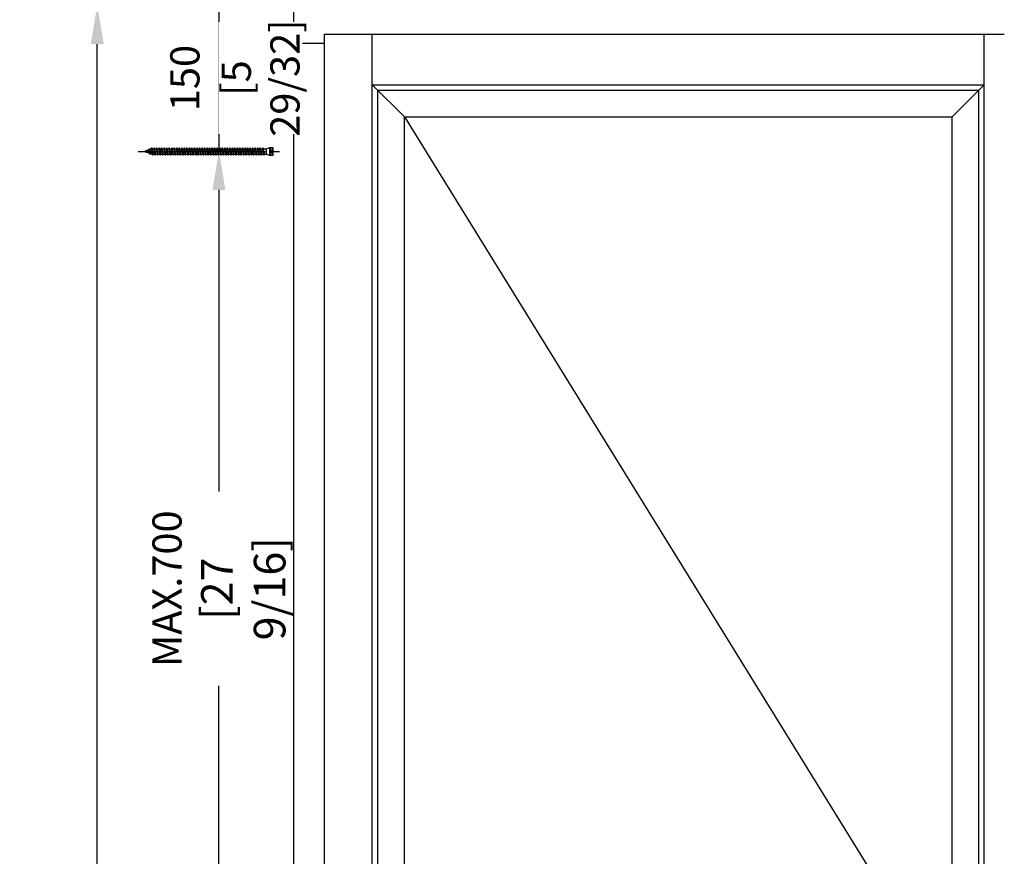
# Model space of a CAD drawing. Units: millimetres. Extents: x 14 to 202, y 2 to 289.
# Drawn here: x 102 to 153, y 212 to 255 of the extents above; entities that cross this region are included whole.
import ezdxf

# ---------------------------------------------------------------- set-up
doc = ezdxf.new("R2010")
doc.units = ezdxf.units.MM
doc.header["$PDMODE"] = 35
doc.layers.add('EN_MAß', color=14, linetype='Continuous')
doc.styles.add('Dim', font='simplex.shx', dxfattribs={"width": 0.65})
doc.dimstyles.new('EN_Bemaßung_02', dxfattribs={"dimtxt": 1.5, "dimasz": 2, "dimexe": 2, "dimexo": 2, "dimgap": 1, "dimtad": 1, "dimdec": 0, "dimdsep": 46, "dimtxsty": 'Dim', "dimcen": 0, "dimdle": 1, "dimclrd": 256, "dimclre": 256, "dimclrt": 142, "dimadec": 1, "dimazin": 0, "dimtfac": 0.7, "dimtdec": 0, "dimtix": 1, "dimtmove": 0, "dimatfit": 3, "dimfxl": 1, "dimtvp": 2, "dimtfill": 1, "dimtolj": 1, "dimtzin": 0, "dimlwd": -1, "dimlwe": -1, "dimarcsym": 0})

# ---------------------------------------------------------------- blocks, each defined once
blk = doc.blocks.new('*D67')
at = {"layer": 'Defpoints', "color": 0, "transparency": 16777216}
for p in [(116.108, 256.229), (112.257, 248.729), (116.108, 248.729)]:
    blk.add_point(p, dxfattribs=at)
at = {"layer": 'EN_MAß', "transparency": 16777216}
for p, q in [((112.257, 258.229), (112.257, 260.229)), ((114.108, 256.229), (110.257, 256.229)), ((112.257, 256.229), (112.257, 248.729)), ((114.108, 248.729), (110.257, 248.729)), ((112.257, 246.729), (112.257, 244.729))]:
    blk.add_line(p, q, dxfattribs=at)
for points in [[(111.923, 258.229), (112.59, 258.229), (112.257, 256.229)], [(111.923, 246.729), (112.59, 246.729), (112.257, 248.729)]]:
    blk.add_solid(points, dxfattribs=at)
at = {"layer": 'EN_MAß', "color": 142, "transparency": 16777216, "insert": (110.507, 252.479), "char_height": 1.5, "attachment_point": 5, "rotation": 90, "style": 'Dim', "bg_fill": 3, "box_fill_scale": 1.1, "bg_fill_color": 256, "bg_fill_true_color": 13158600, "bg_fill_transparency": 0}
blk.add_mtext('\\A1;150', dxfattribs=at)
at = {"layer": 'EN_MAß', "color": 142, "transparency": 16777216, "insert": (114.399, 252.479), "char_height": 1.5, "attachment_point": 5, "rotation": 90, "style": 'Dim', "bg_fill": 3, "box_fill_scale": 1.1, "bg_fill_color": 256, "bg_fill_true_color": 13158600, "bg_fill_transparency": 0}
blk.add_mtext('\\A1;[5 29/32]', dxfattribs=at)
blk = doc.blocks.new('*D70')
at = {"layer": 'Defpoints', "color": 0, "transparency": 16777216}
for p in [(112.257, 248.729), (116.108, 248.729), (116.108, 203.729)]:
    blk.add_point(p, dxfattribs=at)
at = {"layer": 'EN_MAß', "transparency": 16777216}
for p, q in [((114.108, 248.729), (110.257, 248.729)), ((112.257, 246.729), (112.257, 231.228)), ((112.257, 205.729), (112.257, 221.231)), ((114.108, 203.729), (110.257, 203.729))]:
    blk.add_line(p, q, dxfattribs=at)
for points in [[(111.923, 246.729), (112.59, 246.729), (112.257, 248.729)], [(111.923, 205.729), (112.59, 205.729), (112.257, 203.729)]]:
    blk.add_solid(points, dxfattribs=at)
at = {"layer": 'EN_MAß', "color": 142, "transparency": 16777216, "insert": (112.257, 226.229), "char_height": 1.5, "attachment_point": 5, "rotation": 90, "style": 'Dim', "bg_fill": 3, "box_fill_scale": 1.1, "bg_fill_color": 256, "bg_fill_true_color": 13158600, "bg_fill_transparency": 0}
blk.add_mtext('\\A1;MAX.700\\P{\\H1.0833x;\\C144;[27 9/16]}', dxfattribs=at)
blk = doc.blocks.new('*D75')
at = {"layer": 'Defpoints', "color": 0, "transparency": 16777216}
for p in [(106.006, 256.229), (116.108, 256.229), (116.108, 151.229)]:
    blk.add_point(p, dxfattribs=at)
at = {"layer": 'EN_MAß', "transparency": 16777216}
for p, q in [((114.108, 256.229), (104.006, 256.229)), ((106.006, 153.229), (106.006, 254.229)), ((114.108, 151.229), (104.006, 151.229))]:
    blk.add_line(p, q, dxfattribs=at)
for points in [[(105.673, 254.229), (106.34, 254.229), (106.006, 256.229)], [(105.673, 153.229), (106.34, 153.229), (106.006, 151.229)]]:
    blk.add_solid(points, dxfattribs=at)
at = {"layer": 'EN_MAß', "color": 142, "transparency": 16777216, "insert": (104.256, 203.729), "char_height": 1.5, "attachment_point": 5, "rotation": 90, "style": 'Dim', "bg_fill": 3, "box_fill_scale": 1.1, "bg_fill_color": 256, "bg_fill_true_color": 13158600, "bg_fill_transparency": 0}
blk.add_mtext('\\A1;ELEMENT HEIGHT', dxfattribs=at)
blk = doc.blocks.new('B13491227707122015_0000001')
at = {"color": 7, "linetype": 'Continuous'}
for p, q in [((-9.5, 3.8), (-10.2, 2.7)), ((-10.2, 2.7), (-8.9, -2.6)), ((-8.9, 2.7), (-9.5, 3.8)), ((-8.2, -3.7), (-9.5, 3.8)), ((-7.6, -2.6), (-8.9, 2.7)), ((-8.9, 2.7), (-7.6, 2.7)), ((-8.9, -2.6), (-8.2, -3.7)), ((-8.2, -3.7), (-7.6, -2.6)), ((-7.6, -2.6), (-6.3, -2.6))]:
    blk.add_line(p, q, dxfattribs=at)
blk = doc.blocks.new('B13491227707122015_0000002')
at = {"color": 7, "linetype": 'Continuous'}
for p, q in [((-12.1, 3.8), (-12.8, 2.7)), ((-12.8, 2.7), (-11.5, -2.6)), ((-11.5, 2.7), (-12.1, 3.8)), ((-10.8, -3.7), (-12.1, 3.8)), ((-10.2, -2.6), (-11.5, 2.7)), ((-11.5, 2.7), (-10.2, 2.7)), ((-11.5, -2.6), (-10.8, -3.7)), ((-10.8, -3.7), (-10.2, -2.6)), ((-10.2, -2.6), (-8.9, -2.6))]:
    blk.add_line(p, q, dxfattribs=at)
blk = doc.blocks.new('B13491227707122015_0000003')
at = {"color": 7, "linetype": 'Continuous'}
for p, q in [((-14.7, 3.8), (-15.4, 2.7)), ((-15.4, 2.7), (-14.1, -2.6)), ((-14.1, 2.7), (-14.7, 3.8)), ((-13.4, -3.7), (-14.7, 3.8)), ((-12.8, -2.6), (-14.1, 2.7)), ((-14.1, 2.7), (-12.8, 2.7)), ((-14.1, -2.6), (-13.4, -3.7)), ((-13.4, -3.7), (-12.8, -2.6)), ((-12.8, -2.6), (-11.5, -2.6))]:
    blk.add_line(p, q, dxfattribs=at)
blk = doc.blocks.new('B13491227707122015_0000004')
at = {"color": 7, "linetype": 'Continuous'}
for p, q in [((-17.3, 3.8), (-18, 2.7)), ((-18, 2.7), (-16.7, -2.6)), ((-16.7, 2.7), (-17.3, 3.8)), ((-16.1, -3.7), (-17.3, 3.8)), ((-15.4, -2.6), (-16.7, 2.7)), ((-16.7, 2.7), (-15.4, 2.7)), ((-16.7, -2.6), (-16.1, -3.7)), ((-16.1, -3.7), (-15.4, -2.6)), ((-15.4, -2.6), (-14.1, -2.6))]:
    blk.add_line(p, q, dxfattribs=at)
blk = doc.blocks.new('B13491227707122015_0000005')
at = {"color": 7, "linetype": 'Continuous'}
for p, q in [((-19.9, 3.8), (-20.6, 2.7)), ((-20.6, 2.7), (-19.3, -2.6)), ((-19.3, 2.7), (-19.9, 3.8)), ((-18.6, -3.7), (-19.9, 3.8)), ((-18, -2.6), (-19.3, 2.7)), ((-19.3, 2.7), (-18, 2.7)), ((-19.3, -2.6), (-18.6, -3.7)), ((-18.6, -3.7), (-18, -2.6)), ((-18, -2.6), (-16.7, -2.6))]:
    blk.add_line(p, q, dxfattribs=at)
blk = doc.blocks.new('B13491227707122015_0000006')
at = {"color": 7, "linetype": 'Continuous'}
for p, q in [((-22.6, 3.8), (-23.2, 2.7)), ((-23.2, 2.7), (-21.9, -2.6)), ((-21.9, 2.7), (-22.6, 3.8)), ((-21.2, -3.7), (-22.6, 3.8)), ((-20.6, -2.6), (-21.9, 2.7)), ((-21.9, 2.7), (-20.6, 2.7)), ((-21.9, -2.6), (-21.2, -3.7)), ((-21.2, -3.7), (-20.6, -2.6)), ((-20.6, -2.6), (-19.3, -2.6))]:
    blk.add_line(p, q, dxfattribs=at)
blk = doc.blocks.new('B13491227707122015_0000007')
at = {"color": 7, "linetype": 'Continuous'}
for p, q in [((-25.1, 3.8), (-25.8, 2.7)), ((-25.8, 2.7), (-24.5, -2.6)), ((-24.5, 2.7), (-25.1, 3.8)), ((-23.9, -3.7), (-25.1, 3.8)), ((-23.2, -2.6), (-24.5, 2.7)), ((-24.5, 2.7), (-23.2, 2.7)), ((-24.5, -2.6), (-23.9, -3.7)), ((-23.9, -3.7), (-23.2, -2.6)), ((-23.2, -2.6), (-21.9, -2.6))]:
    blk.add_line(p, q, dxfattribs=at)
blk = doc.blocks.new('B13491227707122015_0000008')
at = {"color": 7, "linetype": 'Continuous'}
for p, q in [((-27.8, 3.8), (-28.4, 2.7)), ((-28.4, 2.7), (-27.1, -2.6)), ((-27.1, 2.7), (-27.8, 3.8)), ((-26.4, -3.7), (-27.8, 3.8)), ((-25.8, -2.6), (-27.1, 2.7)), ((-27.1, 2.7), (-25.8, 2.7)), ((-27.1, -2.6), (-26.4, -3.7)), ((-26.4, -3.7), (-25.8, -2.6)), ((-25.8, -2.6), (-24.5, -2.6))]:
    blk.add_line(p, q, dxfattribs=at)
blk = doc.blocks.new('B13491227707122015_0000009')
at = {"color": 7, "linetype": 'Continuous'}
for p, q in [((-30.4, 3.8), (-31, 2.7)), ((-31, 2.7), (-29.7, -2.6)), ((-29.7, 2.7), (-30.4, 3.8)), ((-29.1, -3.7), (-30.4, 3.8)), ((-28.4, -2.6), (-29.7, 2.7)), ((-29.7, 2.7), (-28.4, 2.7)), ((-29.7, -2.6), (-29.1, -3.7)), ((-29.1, -3.7), (-28.4, -2.6)), ((-28.4, -2.6), (-27.1, -2.6))]:
    blk.add_line(p, q, dxfattribs=at)
blk = doc.blocks.new('B13491227707122015_0000010')
at = {"color": 7, "linetype": 'Continuous'}
for p, q in [((-33, 3.8), (-33.6, 2.7)), ((-33.6, 2.7), (-32.3, -2.6)), ((-32.3, 2.7), (-33, 3.8)), ((-31.7, -3.7), (-33, 3.8)), ((-31, -2.6), (-32.3, 2.7)), ((-32.3, 2.7), (-31, 2.7)), ((-32.3, -2.6), (-31.7, -3.7)), ((-31.7, -3.7), (-31, -2.6)), ((-31, -2.6), (-29.7, -2.6))]:
    blk.add_line(p, q, dxfattribs=at)
blk = doc.blocks.new('B13491227707122015_0000011')
at = {"color": 7, "linetype": 'Continuous'}
for p, q in [((-35.5, 3.8), (-36.2, 2.7)), ((-36.2, 2.7), (-34.9, -2.6)), ((-34.9, 2.7), (-35.5, 3.8)), ((-34.3, -3.7), (-35.5, 3.8)), ((-33.6, -2.6), (-34.9, 2.7)), ((-34.9, 2.7), (-33.6, 2.7)), ((-34.9, -2.6), (-34.3, -3.7)), ((-34.3, -3.7), (-33.6, -2.6)), ((-33.6, -2.6), (-32.3, -2.6))]:
    blk.add_line(p, q, dxfattribs=at)
blk = doc.blocks.new('B13491227707122015_0000012')
at = {"color": 7, "linetype": 'Continuous'}
for p, q in [((-38.2, 3.8), (-38.8, 2.7)), ((-38.8, 2.7), (-37.5, -2.6)), ((-37.5, 2.7), (-38.2, 3.8)), ((-36.9, -3.7), (-38.2, 3.8)), ((-36.2, -2.6), (-37.5, 2.7)), ((-37.5, 2.7), (-36.2, 2.7)), ((-37.5, -2.6), (-36.9, -3.7)), ((-36.9, -3.7), (-36.2, -2.6)), ((-36.2, -2.6), (-34.9, -2.6))]:
    blk.add_line(p, q, dxfattribs=at)
blk = doc.blocks.new('B13491227707122015_0000013')
at = {"color": 7, "linetype": 'Continuous'}
for p, q in [((-40.8, 3.8), (-41.4, 2.7)), ((-41.4, 2.7), (-40.1, -2.6)), ((-40.1, 2.7), (-40.8, 3.8)), ((-39.5, -3.7), (-40.8, 3.8)), ((-38.8, -2.6), (-40.1, 2.7)), ((-40.1, 2.7), (-38.8, 2.7)), ((-40.1, -2.6), (-39.5, -3.7)), ((-39.5, -3.7), (-38.8, -2.6)), ((-38.8, -2.6), (-37.5, -2.6))]:
    blk.add_line(p, q, dxfattribs=at)
blk = doc.blocks.new('B13491227707122015_0000014')
at = {"color": 7, "linetype": 'Continuous'}
for p, q in [((-43.4, 3.8), (-44, 2.7)), ((-44, 2.7), (-42.7, -2.6)), ((-42.7, 2.7), (-43.4, 3.8)), ((-42.1, -3.7), (-43.4, 3.8)), ((-41.4, -2.6), (-42.7, 2.7)), ((-42.7, 2.7), (-41.4, 2.7)), ((-42.7, -2.6), (-42.1, -3.7)), ((-42.1, -3.7), (-41.4, -2.6)), ((-41.4, -2.6), (-40.1, -2.6))]:
    blk.add_line(p, q, dxfattribs=at)
blk = doc.blocks.new('B13491227707122015_0000015')
at = {"color": 7, "linetype": 'Continuous'}
for p, q in [((-46, 3.8), (-46.6, 2.7)), ((-46.6, 2.7), (-45.3, -2.6)), ((-45.3, 2.7), (-46, 3.8)), ((-44.7, -3.7), (-46, 3.8)), ((-44, -2.6), (-45.3, 2.7)), ((-45.3, 2.7), (-44, 2.7)), ((-45.3, -2.6), (-44.7, -3.7)), ((-44.7, -3.7), (-44, -2.6)), ((-44, -2.6), (-42.7, -2.6))]:
    blk.add_line(p, q, dxfattribs=at)
blk = doc.blocks.new('B13491227707122015_0000016')
at = {"color": 7, "linetype": 'Continuous'}
for p, q in [((-48.6, 3.8), (-49.2, 2.7)), ((-49.2, 2.7), (-47.9, -2.6)), ((-47.9, 2.7), (-48.6, 3.8)), ((-47.3, -3.7), (-48.6, 3.8)), ((-46.6, -2.6), (-47.9, 2.7)), ((-47.9, 2.7), (-46.6, 2.7)), ((-47.9, -2.6), (-47.3, -3.7)), ((-47.3, -3.7), (-46.6, -2.6)), ((-46.6, -2.6), (-45.3, -2.6))]:
    blk.add_line(p, q, dxfattribs=at)
blk = doc.blocks.new('B13491227707122015_0000017')
at = {"color": 7, "linetype": 'Continuous'}
for p, q in [((-51.2, 3.8), (-51.8, 2.7)), ((-51.8, 2.7), (-50.5, -2.6)), ((-50.5, 2.7), (-51.2, 3.8)), ((-49.9, -3.7), (-51.2, 3.8)), ((-49.2, -2.6), (-50.5, 2.7)), ((-50.5, 2.7), (-49.2, 2.7)), ((-50.5, -2.6), (-49.9, -3.7)), ((-49.9, -3.7), (-49.2, -2.6)), ((-49.2, -2.6), (-47.9, -2.6))]:
    blk.add_line(p, q, dxfattribs=at)
blk = doc.blocks.new('B13491227807122015_0000018')
at = {"color": 7, "linetype": 'Continuous'}
for p, q in [((-53.8, 3.8), (-54.4, 2.7)), ((-54.4, 2.7), (-53.1, -2.6)), ((-53.1, 2.7), (-53.8, 3.8)), ((-52.5, -3.7), (-53.8, 3.8)), ((-51.8, -2.6), (-53.1, 2.7)), ((-53.1, 2.7), (-51.8, 2.7)), ((-53.1, -2.6), (-52.5, -3.7)), ((-52.5, -3.7), (-51.8, -2.6)), ((-51.8, -2.6), (-50.5, -2.6))]:
    blk.add_line(p, q, dxfattribs=at)
blk = doc.blocks.new('B13491227807122015_0000019')
at = {"color": 7, "linetype": 'Continuous'}
for p, q in [((-56.4, 3.8), (-57, 2.7)), ((-57, 2.7), (-55.7, -2.6)), ((-55.7, 2.7), (-56.4, 3.8)), ((-55.1, -3.7), (-56.4, 3.8)), ((-54.4, -2.6), (-55.7, 2.7)), ((-55.7, 2.7), (-54.4, 2.7)), ((-55.7, -2.6), (-55.1, -3.7)), ((-55.1, -3.7), (-54.4, -2.6)), ((-54.4, -2.6), (-53.1, -2.6))]:
    blk.add_line(p, q, dxfattribs=at)
blk = doc.blocks.new('B13491227807122015_0000020')
at = {"color": 7, "linetype": 'Continuous'}
for p, q in [((-59, 3.8), (-59.6, 2.7)), ((-59.6, 2.7), (-58.3, -2.6)), ((-58.3, 2.7), (-59, 3.8)), ((-57.7, -3.7), (-59, 3.8)), ((-57, -2.6), (-58.3, 2.7)), ((-58.3, 2.7), (-57, 2.7)), ((-58.3, -2.6), (-57.7, -3.7)), ((-57.7, -3.7), (-57, -2.6)), ((-57, -2.6), (-55.7, -2.6))]:
    blk.add_line(p, q, dxfattribs=at)
blk = doc.blocks.new('B13491227807122015_0000021')
at = {"color": 7, "linetype": 'Continuous'}
for p, q in [((-61.6, 3.8), (-62.2, 2.7)), ((-62.2, 2.7), (-60.9, -2.6)), ((-60.9, 2.7), (-61.6, 3.8)), ((-60.3, -3.7), (-61.6, 3.8)), ((-59.6, -2.6), (-60.9, 2.7)), ((-60.9, 2.7), (-59.6, 2.7)), ((-60.9, -2.6), (-60.3, -3.7)), ((-60.3, -3.7), (-59.6, -2.6)), ((-59.6, -2.6), (-58.3, -2.6))]:
    blk.add_line(p, q, dxfattribs=at)
blk = doc.blocks.new('B13491227807122015_0000022')
at = {"color": 7, "linetype": 'Continuous'}
for p, q in [((-64.2, 3.8), (-64.8, 2.7)), ((-64.8, 2.7), (-63.5, -2.6)), ((-63.5, 2.7), (-64.2, 3.8)), ((-62.9, -3.7), (-64.2, 3.8)), ((-62.2, -2.6), (-63.5, 2.7)), ((-63.5, 2.7), (-62.2, 2.7)), ((-63.5, -2.6), (-62.9, -3.7)), ((-62.9, -3.7), (-62.2, -2.6)), ((-62.2, -2.6), (-60.9, -2.6))]:
    blk.add_line(p, q, dxfattribs=at)
blk = doc.blocks.new('B13491227807122015_0000023')
at = {"color": 7, "linetype": 'Continuous'}
for p, q in [((-66.8, 3.8), (-67.4, 2.7)), ((-67.4, 2.7), (-66.1, -2.6)), ((-66.1, 2.7), (-66.8, 3.8)), ((-65.5, -3.7), (-66.8, 3.8)), ((-64.8, -2.6), (-66.1, 2.7)), ((-66.1, 2.7), (-64.8, 2.7)), ((-66.1, -2.6), (-65.5, -3.7)), ((-65.5, -3.7), (-64.8, -2.6)), ((-64.8, -2.6), (-63.5, -2.6))]:
    blk.add_line(p, q, dxfattribs=at)
blk = doc.blocks.new('B13491227807122015_0000024')
at = {"color": 7, "linetype": 'Continuous'}
for p, q in [((-69.4, 3.8), (-70, 2.7)), ((-70, 2.7), (-68.7, -2.6)), ((-68.7, 2.7), (-69.4, 3.8)), ((-68, -3.7), (-69.4, 3.8)), ((-67.4, -2.6), (-68.7, 2.7)), ((-68.7, 2.7), (-67.4, 2.7)), ((-68.7, -2.6), (-68, -3.7)), ((-68, -3.7), (-67.4, -2.6)), ((-67.4, -2.6), (-66.1, -2.6))]:
    blk.add_line(p, q, dxfattribs=at)
blk = doc.blocks.new('B13491227807122015_0000025')
at = {"color": 7, "linetype": 'Continuous'}
for p, q in [((-72, 3.8), (-72.6, 2.7)), ((-72.6, 2.7), (-71.3, -2.6)), ((-71.3, 2.7), (-72, 3.8)), ((-70.6, -3.7), (-72, 3.8)), ((-70, -2.6), (-71.3, 2.7)), ((-71.3, 2.7), (-70, 2.7)), ((-71.3, -2.6), (-70.6, -3.7)), ((-70.6, -3.7), (-70, -2.6)), ((-70, -2.6), (-68.7, -2.6))]:
    blk.add_line(p, q, dxfattribs=at)
blk = doc.blocks.new('B13491227807122015_0000026')
at = {"color": 7, "linetype": 'Continuous'}
for p, q in [((-74.5, 3.8), (-75.2, 2.7)), ((-75.2, 2.7), (-73.9, -2.6)), ((-73.9, 2.7), (-74.5, 3.8)), ((-73.2, -3.7), (-74.5, 3.8)), ((-72.6, -2.6), (-73.9, 2.7)), ((-73.9, 2.7), (-72.6, 2.7)), ((-73.9, -2.6), (-73.2, -3.7)), ((-73.2, -3.7), (-72.6, -2.6)), ((-72.6, -2.6), (-71.3, -2.6))]:
    blk.add_line(p, q, dxfattribs=at)
blk = doc.blocks.new('B13491227807122015_0000027')
at = {"color": 7, "linetype": 'Continuous'}
for p, q in [((-77.1, 3.8), (-77.8, 2.7)), ((-77.8, 2.7), (-76.5, -2.6)), ((-76.5, 2.7), (-77.1, 3.8)), ((-75.8, -3.7), (-77.1, 3.8)), ((-75.2, -2.6), (-76.5, 2.7)), ((-76.5, 2.7), (-75.2, 2.7)), ((-76.5, -2.6), (-75.8, -3.7)), ((-75.8, -3.7), (-75.2, -2.6)), ((-75.2, -2.6), (-73.9, -2.6))]:
    blk.add_line(p, q, dxfattribs=at)
blk = doc.blocks.new('B13491227807122015_0000028')
at = {"color": 7, "linetype": 'Continuous'}
for p, q in [((-79.7, 3.8), (-80.4, 2.7)), ((-80.4, 2.7), (-79.1, -2.6)), ((-79.1, 2.7), (-79.7, 3.8)), ((-78.4, -3.7), (-79.7, 3.8)), ((-77.8, -2.6), (-79.1, 2.7)), ((-79.1, 2.7), (-77.8, 2.7)), ((-79.1, -2.6), (-78.4, -3.7)), ((-78.4, -3.7), (-77.8, -2.6)), ((-77.8, -2.6), (-76.5, -2.6))]:
    blk.add_line(p, q, dxfattribs=at)
blk = doc.blocks.new('B13491227807122015_0000029')
at = {"color": 7, "linetype": 'Continuous'}
for p, q in [((-82.3, 3.8), (-83, 2.7)), ((-83, 2.7), (-81.7, -2.6)), ((-81.7, 2.7), (-82.3, 3.8)), ((-81, -3.7), (-82.3, 3.8)), ((-80.4, -2.6), (-81.7, 2.7)), ((-81.7, 2.7), (-80.4, 2.7)), ((-81.7, -2.6), (-81, -3.7)), ((-81, -3.7), (-80.4, -2.6)), ((-80.4, -2.6), (-79.1, -2.6))]:
    blk.add_line(p, q, dxfattribs=at)
blk = doc.blocks.new('B13491227807122015_0000030')
at = {"color": 7, "linetype": 'Continuous'}
for p, q in [((-84.9, 3.8), (-85.6, 2.7)), ((-85.6, 2.7), (-84.3, -2.6)), ((-84.3, 2.7), (-84.9, 3.8)), ((-83.6, -3.7), (-84.9, 3.8)), ((-83, -2.6), (-84.3, 2.7)), ((-84.3, 2.7), (-83, 2.7)), ((-84.3, -2.6), (-83.6, -3.7)), ((-83.6, -3.7), (-83, -2.6)), ((-83, -2.6), (-81.7, -2.6))]:
    blk.add_line(p, q, dxfattribs=at)
blk = doc.blocks.new('B13491227807122015_0000031')
at = {"color": 7, "linetype": 'Continuous'}
for p, q in [((-87.5, 3.8), (-88.2, 2.7)), ((-88.2, 2.7), (-86.9, -2.6)), ((-86.9, 2.7), (-87.5, 3.8)), ((-86.2, -3.7), (-87.5, 3.8)), ((-85.6, -2.6), (-86.9, 2.7)), ((-86.9, 2.7), (-85.6, 2.7)), ((-86.9, -2.6), (-86.2, -3.7)), ((-86.2, -3.7), (-85.6, -2.6)), ((-85.6, -2.6), (-84.3, -2.6))]:
    blk.add_line(p, q, dxfattribs=at)
blk = doc.blocks.new('B13491227807122015_0000032')
at = {"color": 7, "linetype": 'Continuous'}
for p, q in [((-90.1, 3.8), (-90.8, 2.7)), ((-90.8, 2.7), (-89.5, -2.6)), ((-89.5, 2.7), (-90.1, 3.8)), ((-88.8, -3.7), (-90.1, 3.8)), ((-88.2, -2.6), (-89.5, 2.7)), ((-89.5, 2.7), (-88.2, 2.7)), ((-89.5, -2.6), (-88.8, -3.7)), ((-88.8, -3.7), (-88.2, -2.6)), ((-88.2, -2.6), (-86.9, -2.6))]:
    blk.add_line(p, q, dxfattribs=at)
blk = doc.blocks.new('B13491227807122015_0000033')
at = {"color": 7, "linetype": 'Continuous'}
for p, q in [((-92.7, 3.8), (-93.4, 2.7)), ((-93.4, 2.7), (-92.1, -2.6)), ((-92.1, 2.7), (-92.7, 3.8)), ((-91.4, -3.7), (-92.7, 3.8)), ((-90.8, -2.6), (-92.1, 2.7)), ((-92.1, 2.7), (-90.8, 2.7)), ((-92.1, -2.6), (-91.4, -3.7)), ((-91.4, -3.7), (-90.8, -2.6)), ((-90.8, -2.6), (-89.5, -2.6))]:
    blk.add_line(p, q, dxfattribs=at)
blk = doc.blocks.new('B13491227807122015_0000034')
at = {"color": 7, "linetype": 'Continuous'}
for p, q in [((-95.3, 3.8), (-96, 2.7)), ((-96, 2.7), (-94.7, -2.6)), ((-94.7, 2.7), (-95.3, 3.8)), ((-94, -3.7), (-95.3, 3.8)), ((-93.4, -2.6), (-94.7, 2.7)), ((-94.7, 2.7), (-93.4, 2.7)), ((-94.7, -2.6), (-94, -3.7)), ((-94, -3.7), (-93.4, -2.6)), ((-93.4, -2.6), (-92.1, -2.6))]:
    blk.add_line(p, q, dxfattribs=at)
blk = doc.blocks.new('B13491227807122015_0000035')
at = {"color": 7, "linetype": 'Continuous'}
for p, q in [((-97.9, 3.8), (-98.6, 2.7)), ((-98.6, 2.7), (-97.3, -2.6)), ((-97.3, 2.7), (-97.9, 3.8)), ((-96.6, -3.7), (-97.9, 3.8)), ((-96, -2.6), (-97.3, 2.7)), ((-97.3, 2.7), (-96, 2.7)), ((-97.3, -2.6), (-96.6, -3.7)), ((-96.6, -3.7), (-96, -2.6)), ((-96, -2.6), (-94.7, -2.6))]:
    blk.add_line(p, q, dxfattribs=at)
blk = doc.blocks.new('B13491227807122015_0000036')
at = {"color": 7, "linetype": 'Continuous'}
for p, q in [((-100.5, 3.8), (-101.2, 2.7)), ((-101.2, 2.7), (-99.9, -2.6)), ((-99.9, 2.7), (-100.5, 3.8)), ((-99.2, -3.7), (-100.5, 3.8)), ((-98.6, -2.6), (-99.9, 2.7)), ((-99.9, 2.7), (-98.6, 2.7)), ((-99.9, -2.6), (-99.2, -3.7)), ((-99.2, -3.7), (-98.6, -2.6)), ((-98.6, -2.6), (-97.3, -2.6))]:
    blk.add_line(p, q, dxfattribs=at)
blk = doc.blocks.new('B13491227807122015_0000037')
at = {"color": 7, "linetype": 'Continuous'}
for p, q in [((-103.1, 3.8), (-103.8, 2.7)), ((-103.8, 2.7), (-102.5, -2.6)), ((-102.5, 2.7), (-103.1, 3.8)), ((-101.8, -3.7), (-103.1, 3.8)), ((-101.2, -2.6), (-102.5, 2.7)), ((-102.5, 2.7), (-101.2, 2.7)), ((-102.5, -2.6), (-101.8, -3.7)), ((-101.8, -3.7), (-101.2, -2.6)), ((-101.2, -2.6), (-99.9, -2.6))]:
    blk.add_line(p, q, dxfattribs=at)
blk = doc.blocks.new('B13491227807122015_0000038')
at = {"color": 7, "linetype": 'Continuous'}
for p, q in [((-105.7, 3.8), (-106.4, 2.7)), ((-106.4, 2.7), (-105.1, -2.6)), ((-105.1, 2.7), (-105.7, 3.8)), ((-104.4, -3.7), (-105.7, 3.8)), ((-103.8, -2.6), (-105.1, 2.7)), ((-105.1, 2.7), (-103.8, 2.7)), ((-105.1, -2.6), (-104.4, -3.7)), ((-104.4, -3.7), (-103.8, -2.6)), ((-103.8, -2.6), (-102.5, -2.6))]:
    blk.add_line(p, q, dxfattribs=at)
blk = doc.blocks.new('B13491227807122015_0000039')
at = {"color": 7, "linetype": 'Continuous'}
for p, q in [((-108.3, 3.8), (-109, 2.7)), ((-109, 2.7), (-107.7, -2.6)), ((-107.7, 2.7), (-108.3, 3.8)), ((-107, -3.7), (-108.3, 3.8)), ((-106.4, -2.6), (-107.7, 2.7)), ((-107.7, 2.7), (-106.4, 2.7)), ((-107.7, -2.6), (-107, -3.7)), ((-107, -3.7), (-106.4, -2.6)), ((-106.4, -2.6), (-105.1, -2.6))]:
    blk.add_line(p, q, dxfattribs=at)
blk = doc.blocks.new('B13491227807122015_0000040')
at = {"color": 7, "linetype": 'Continuous'}
for p, q in [((-110.9, 3.8), (-111.6, 2.7)), ((-111.6, 2.7), (-110.3, -2.6)), ((-110.3, 2.7), (-110.9, 3.8)), ((-109.6, -3.7), (-110.9, 3.8)), ((-109, -2.6), (-110.3, 2.7)), ((-110.3, 2.7), (-109, 2.7)), ((-110.3, -2.6), (-109.6, -3.7)), ((-109.6, -3.7), (-109, -2.6)), ((-109, -2.6), (-107.7, -2.6))]:
    blk.add_line(p, q, dxfattribs=at)
blk = doc.blocks.new('B13491227807122015_0000041')
at = {"color": 7, "linetype": 'Continuous'}
for p, q in [((-113.5, 3.8), (-114.2, 2.7)), ((-114.2, 2.7), (-112.9, -2.6)), ((-112.9, 2.7), (-113.5, 3.8)), ((-112.2, -3.7), (-113.5, 3.8)), ((-111.6, -2.6), (-112.9, 2.7)), ((-112.9, 2.7), (-111.6, 2.7)), ((-112.9, -2.6), (-112.2, -3.7)), ((-112.2, -3.7), (-111.6, -2.6)), ((-111.6, -2.6), (-110.3, -2.6))]:
    blk.add_line(p, q, dxfattribs=at)
blk = doc.blocks.new('B13491227807122015_0000042')
at = {"color": 7, "linetype": 'Continuous'}
for p, q in [((-116.1, 3.8), (-116.8, 2.7)), ((-116.8, 2.7), (-115.5, -2.6)), ((-115.5, 2.7), (-116.1, 3.8)), ((-114.8, -3.7), (-116.1, 3.8)), ((-114.2, -2.6), (-115.5, 2.7)), ((-115.5, 2.7), (-114.2, 2.7)), ((-115.5, -2.6), (-114.8, -3.7)), ((-114.8, -3.7), (-114.2, -2.6)), ((-114.2, -2.6), (-112.9, -2.6))]:
    blk.add_line(p, q, dxfattribs=at)
blk = doc.blocks.new('B13491227807122015_0000043')
at = {"color": 7, "linetype": 'Continuous'}
for p, q in [((-118.7, 3.8), (-119.4, 2.7)), ((-119.4, 2.7), (-118.1, -2.6)), ((-118.1, 2.7), (-118.7, 3.8)), ((-117.4, -3.7), (-118.7, 3.8)), ((-116.8, -2.6), (-118.1, 2.7)), ((-118.1, 2.7), (-116.8, 2.7)), ((-118.1, -2.6), (-117.4, -3.7)), ((-117.4, -3.7), (-116.8, -2.6)), ((-116.8, -2.6), (-115.5, -2.6))]:
    blk.add_line(p, q, dxfattribs=at)
blk = doc.blocks.new('B13491227807122015_0000044')
at = {"color": 7, "linetype": 'Continuous'}
for p, q in [((-121.3, 3.8), (-122, 2.7)), ((-122, 2.7), (-120.7, -2.6)), ((-120.7, 2.7), (-121.3, 3.8)), ((-120, -3.7), (-121.3, 3.8)), ((-119.4, -2.6), (-120.7, 2.7)), ((-120.7, 2.7), (-119.4, 2.7)), ((-120.7, -2.6), (-120, -3.7)), ((-120, -3.7), (-119.4, -2.6)), ((-119.4, -2.6), (-118.1, -2.6))]:
    blk.add_line(p, q, dxfattribs=at)
blk = doc.blocks.new('B13491227807122015_0000045')
at = {"color": 7, "linetype": 'Continuous'}
for p, q in [((-124.32195, 1.69946), (-128.5, 0)), ((-128.5, 0), (-123.262024, -1.770275)), ((-123.840679, 2.736894), (-124.32195, 1.69946)), ((-123.262024, -1.770275), (-124.32195, 1.69946)), ((-122.640339, -3.094225), (-123.840679, 2.736894)), ((-123.41812, 2.067101), (-123.840679, 2.736894)), ((-123.41812, 2.067101), (-121.985085, 2.650001)), ((-123.41812, 2.067101), (-122.128902, -2.153236)), ((-122.640339, -3.094225), (-123.262024, -1.770275)), ((-122.128902, -2.153236), (-122.640339, -3.094225)), ((-122.128902, -2.153236), (-120.7, -2.636161))]:
    blk.add_line(p, q, dxfattribs=at)
blk = doc.blocks.new('B13491227907122015_0000046')
at = {"color": 7, "linetype": 'Continuous'}
for p, q in [((-3, 2.648579), (0, 4.248579)), ((-3, -2.651421), (-3, 2.648579)), ((0, 4.248579), (0, -4.251421)), ((0, 4.248579), (3.5, 4.248579)), ((3.3, -4.251421), (3.3, 4.248579)), ((3.5, 4.248579), (3.5, -4.251421)), ((0, -4.251421), (-3, -2.651421)), ((3.5, -4.251421), (0, -4.251421))]:
    blk.add_line(p, q, dxfattribs=at)
at = {"color": 1, "linetype": 'Continuous'}
for p, q in [((0.5, 3.318882), (0, 0.04)), ((0, 0.04), (0.5, -3.321724)), ((0.5, -3.321724), (0.5, 3.318882)), ((3.5, 3.318882), (0.5, 3.318882)), ((0.5, 1.807281), (3.5, 1.807281)), ((0.5, 1.065953), (3.5, 1.065953)), ((3.5, 1.065953), (0.5, 1.065953)), ((0.5, -0.917565), (3.5, -0.917565)), ((3.5, -1.802201), (0.5, -1.802201)), ((0.5, -3.321724), (3.5, -3.321724))]:
    blk.add_line(p, q, dxfattribs=at)
blk = doc.blocks.new('B13491227707122015_0000000')
at = {"color": 3, "linetype": 'Continuous'}
for p, q in [((-135.1, 0), (-3, 0)), ((0, 0), (10.1, 0))]:
    blk.add_line(p, q, dxfattribs=at)
at = {"color": 7, "linetype": 'Continuous'}
for p, q in [((-122, 2.7), (-120.7, -2.6)), ((-121.3, 3.8), (-120.7, 2.7)), ((-120.7, 2.7), (-119.4, 2.7)), ((-6.9, 3.8), (-7.6, 2.7)), ((-7.6, 2.7), (-6.3, -2.6)), ((-6.3, 2.7), (-6.9, 3.8)), ((-5.6, -3.7), (-6.9, 3.8)), ((-5, -2.6), (-6.3, 2.7)), ((-6.3, 2.7), (-3, 2.7)), ((-6.3, -2.6), (-5.6, -3.7)), ((-5.6, -3.7), (-5, -2.6)), ((-5, -2.6), (-3, -2.6))]:
    blk.add_line(p, q, dxfattribs=at)
for name in ['B13491227807122015_0000045', 'B13491227807122015_0000044', 'B13491227807122015_0000043', 'B13491227807122015_0000042', 'B13491227807122015_0000041', 'B13491227807122015_0000040', 'B13491227807122015_0000039', 'B13491227807122015_0000038', 'B13491227807122015_0000037', 'B13491227807122015_0000036', 'B13491227807122015_0000035', 'B13491227807122015_0000034', 'B13491227807122015_0000033', 'B13491227807122015_0000032', 'B13491227807122015_0000031', 'B13491227807122015_0000030', 'B13491227807122015_0000029', 'B13491227807122015_0000028', 'B13491227807122015_0000027', 'B13491227807122015_0000026', 'B13491227807122015_0000025', 'B13491227807122015_0000024', 'B13491227807122015_0000023', 'B13491227807122015_0000022', 'B13491227807122015_0000021', 'B13491227807122015_0000020', 'B13491227807122015_0000019', 'B13491227807122015_0000018', 'B13491227707122015_0000017', 'B13491227707122015_0000016', 'B13491227707122015_0000015', 'B13491227707122015_0000014', 'B13491227707122015_0000013', 'B13491227707122015_0000012', 'B13491227707122015_0000011', 'B13491227707122015_0000010', 'B13491227707122015_0000009', 'B13491227707122015_0000008', 'B13491227707122015_0000007', 'B13491227707122015_0000006', 'B13491227707122015_0000005', 'B13491227707122015_0000004', 'B13491227707122015_0000003', 'B13491227707122015_0000002', 'B13491227707122015_0000001', 'B13491227907122015_0000046']:
    blk.add_blockref(name, (0, 0))

msp = doc.modelspace()

# ---------------------------------------------------------------- linework, layer by layer
at = {"ltscale": 0.1}
for p, q in [((116.108, 151.229), (116.108, 256.229)), ((117.683, 151.845), (117.683, 254.729)), ((117.683, 254.729), (152.609, 254.729)), ((120.135, 151.845), (120.135, 254.729)), ((151.581, 151.845), (151.581, 254.729)), ((116.108, 254.279), (117.683, 254.279)), ((120.135, 252.131), (151.581, 252.131)), ((121.783, 250.482), (120.135, 252.131)), ((149.932, 250.482), (151.581, 252.131)), ((120.414, 156.06), (120.414, 251.852)), ((120.414, 251.852), (151.302, 251.852)), ((151.302, 156.06), (151.302, 251.852)), ((121.783, 157.429), (121.783, 250.482)), ((121.783, 250.482), (149.932, 250.482)), ((121.783, 250.482), (149.932, 204.954)), ((149.932, 157.429), (149.932, 250.482))]:
    msp.add_line(p, q, dxfattribs=at)

# ---------------------------------------------------------------- next in the draw order: dimensions: what is measured, and where the dimension line sits
at = {"layer": 'EN_MAß'}
dim = msp.add_linear_dim(base=(112.257, 248.729), p1=(116.108, 256.229), p2=(116.108, 248.729), angle=90, dimstyle='EN_Bemaßung_02', override={"dimscale": 1, "dimlfac": 20.000001, "dimpost": '\\X', "dimtix": 1, "dimtofl": 1, "dimtmove": 0, "dimatfit": 3}, dxfattribs=at)
dim.commit()
dim.dimension.update_dxf_attribs({"geometry": '*D67', "text_midpoint": (112.257, 252.479)})

# ---------------------------------------------------------------- next in the draw order: dimensions: what is measured, and where the dimension line sits
dim = msp.add_linear_dim(base=(112.257, 248.729), p1=(116.108, 203.729), p2=(116.108, 248.729), angle=90, text='MAX.700\\P{\\H1.0833x;\\C144;[27 9/16]}', dimstyle='EN_Bemaßung_02', override={"dimscale": 1, "dimlfac": 20.000001, "dimpost": '\\X', "dimtix": 1, "dimtofl": 1, "dimtmove": 2, "dimatfit": 3}, dxfattribs=at)
dim.commit()
dim.dimension.update_dxf_attribs({"geometry": '*D70', "text_midpoint": (112.257, 226.229), "dimtype": 160})

# ---------------------------------------------------------------- next in the draw order: dimensions: what is measured, and where the dimension line sits
dim = msp.add_linear_dim(base=(106.006, 256.229), p1=(116.108, 151.229), p2=(116.108, 256.229), angle=90, text='ELEMENT HEIGHT', dimstyle='EN_Bemaßung_02', override={"dimscale": 1, "dimlfac": 20.000001, "dimpost": '\\X', "dimtix": 1, "dimtofl": 1, "dimtmove": 0, "dimatfit": 3}, dxfattribs=at)
dim.commit()
dim.dimension.update_dxf_attribs({"geometry": '*D75', "text_midpoint": (104.256, 203.729)})

# ---------------------------------------------------------------- next in the draw order: block references
at = {"xscale": 0.04999999774117362, "yscale": 0.04999999774117362, "zscale": 0.04999999774117362}
msp.add_blockref('B13491227707122015_0000000', (114.857, 248.703), dxfattribs=at)

doc.saveas('drawing.dxf')
